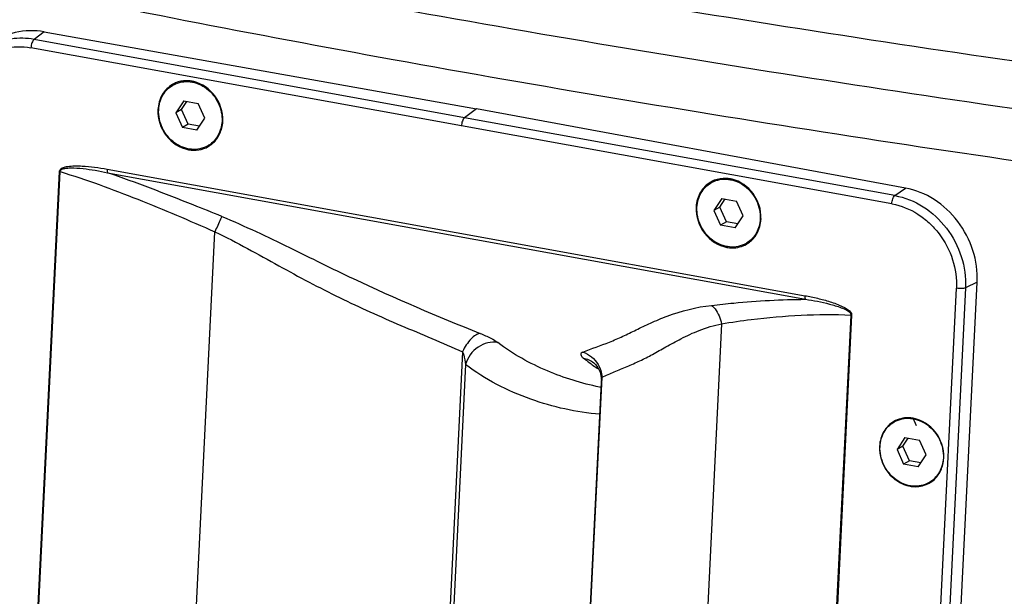
# Model space of a CAD drawing. Units: millimetres. Extents: x 1312 to 3492, y -255 to 1434.
# Drawn here: x 3092 to 3233, y 1238 to 1320 of the extents above; entities that cross this region are included whole.
import ezdxf

# ---------------------------------------------------------------- set-up
doc = ezdxf.new("R2010")
doc.units = ezdxf.units.MM
doc.header["$LTSCALE"] = 65.395
doc.layers.get('0').update_dxf_attribs({"linetype": 'CONTINUOUS'})

msp = doc.modelspace()

# ---------------------------------------------------------------- linework, layer by layer
at = {"lineweight": -3}
for p, q in [((3095.5, 1318.29), (3094.05, 1317.2)), ((3095.5, 1318.29), (3157.27, 1307.28)), ((3155.53, 1306.01), (3094.05, 1317.2)), ((3155.09, 1304.85), (3093.58, 1316.01)), ((3116.63, 1311.19), (3116.61, 1311.23)), ((3115.42, 1308.44), (3114.28, 1306.72)), ((3115.13, 1307.2), (3115.89, 1308.35)), ((3115.42, 1308.44), (3117.51, 1308.06)), ((3118.46, 1305.96), (3117.51, 1308.06)), ((3115.13, 1307.2), (3114.28, 1306.72)), ((3114.28, 1306.72), (3115.23, 1304.62)), ((3116.08, 1305.1), (3115.13, 1307.2)), ((3157.27, 1307.28), (3155.53, 1306.01)), ((3218.53, 1295.97), (3157.27, 1307.28)), ((3117.32, 1304.24), (3118.46, 1305.96)), ((3217.02, 1294.9), (3155.53, 1306.01)), ((3116.08, 1305.1), (3115.23, 1304.62)), ((3117.32, 1304.24), (3115.23, 1304.62)), ((3117.7, 1304.81), (3116.08, 1305.1)), ((3216.6, 1293.7), (3155.09, 1304.85)), ((3116.17, 1301.56), (3116.13, 1301.45)), ((3091.9, 1181.36), (3097.68, 1298.34)), ((3092, 1181.35), (3097.77, 1298.32)), ((3104.49, 1298.68), (3204.18, 1280.6)), ((3104.55, 1298.16), (3204.24, 1280.08)), ((3193.52, 1297.25), (3193.51, 1297.28)), ((3217.02, 1294.9), (3218.53, 1295.97)), ((3192.31, 1294.49), (3191.17, 1292.77)), ((3192.02, 1293.26), (3192.78, 1294.41)), ((3192.31, 1294.49), (3194.4, 1294.11)), ((3195.35, 1292.01), (3194.4, 1294.11)), ((3192.02, 1293.26), (3191.17, 1292.77)), ((3191.17, 1292.77), (3192.12, 1290.67)), ((3192.97, 1291.16), (3192.02, 1293.26)), ((3194.21, 1290.29), (3195.35, 1292.01)), ((3192.97, 1291.16), (3192.12, 1290.67)), ((3194.21, 1290.29), (3192.12, 1290.67)), ((3194.59, 1290.86), (3192.97, 1291.16)), ((3114.72, 1185.01), (3119.89, 1289.73)), ((3193.06, 1287.61), (3193.02, 1287.5)), ((3219.39, 1151.67), (3225.81, 1281.67)), ((3227.1, 1281.73), (3220.68, 1151.73)), ((3222.35, 1152.51), (3228.77, 1282.51)), ((3228.77, 1282.51), (3227.1, 1281.73)), ((3204.98, 1160.86), (3210.75, 1277.83)), ((3210.84, 1277.81), (3205.07, 1160.84)), ((3192.26, 1276.6), (3187.09, 1171.89)), ((3155.26, 1272.6), (3151.88, 1204.2)), ((3155.7, 1270.76), (3152.51, 1206.27)), ((3173.79, 1270.73), (3173.92, 1270.64)), ((3174, 1271.01), (3174, 1271.01)), ((3171.82, 1200.58), (3175.2, 1268.98)), ((3174.9, 1269.68), (3175.08, 1268.89)), ((3175.08, 1268.89), (3175.11, 1268.26)), ((3171.81, 1201.5), (3175.1, 1268.26)), ((3175.07, 1267.5), (3174.82, 1267.55)), ((3175.11, 1268.26), (3175.11, 1268.26)), ((3220.09, 1262.01), (3219.65, 1263.08)), ((3218.46, 1260.34), (3217.32, 1258.61)), ((3218.17, 1259.1), (3218.93, 1260.25)), ((3218.46, 1260.34), (3220.55, 1259.96)), ((3218.17, 1259.1), (3217.32, 1258.61)), ((3219.12, 1257), (3218.17, 1259.1)), ((3221.5, 1257.86), (3220.55, 1259.96)), ((3217.32, 1258.61), (3218.27, 1256.51)), ((3220.36, 1256.13), (3221.5, 1257.86)), ((3219.12, 1257), (3218.27, 1256.51)), ((3220.36, 1256.13), (3218.27, 1256.51)), ((3220.74, 1256.71), (3219.12, 1257)), ((3219.2, 1253.45), (3219.18, 1253.39))]:
    msp.add_line(p, q, dxfattribs=at)
msp.add_lwpolyline([(3174, 1271.01), (3174.02, 1271), (3174.26, 1270.76), (3174.59, 1270.32), (3174.9, 1269.68)], dxfattribs=at)
for centre, radius, start, end in [((3115.77, 1307.41), 3.88, 112.6976, 117.9003), ((3115.83, 1306.94), 4.36, 79.5934, 83.1143), ((3115.93, 1307.19), 4.1, 76.6922, 80.4113), ((3115.78, 1307.39), 3.91, 117.8987, 120.063), ((3115.78, 1307.38), 3.8, 117.7203, 119.9148), ((3115.8, 1305.75), 5.21, 357.3652, 358.1696), ((3116.97, 1305.3), 3.8, 299.9159, 302.1146), ((3116.97, 1305.3), 3.92, 299.9706, 302.1333), ((3192.66, 1293.45), 3.9, 117.783, 119.9528), ((3192.64, 1293.48), 3.87, 111.509, 117.7862), ((3192.72, 1292.91), 4.45, 76.6086, 79.8402), ((3192.67, 1293.43), 3.8, 117.7203, 119.9148), ((3193.81, 1292.98), 5.18, 176.6221, 177.4503), ((3192.7, 1291.81), 5.2, 356.6269, 358.1347), ((3193.86, 1291.36), 3.8, 299.9159, 302.1146), ((3193.85, 1291.35), 3.92, 300.0375, 302.2025), ((3189.26, 1292.69), 26.86, 231.4483, 234.8306), ((3189.61, 1293.18), 27.47, 235.1767, 237.0484), ((3219.95, 1258.81), 5.14, 176.6174, 177.339), ((3218.86, 1257.66), 5.15, 356.6294, 358.0292), ((3219.9, 1257.32), 4.04, 316.551, 322.479), ((3219.86, 1257.35), 4.09, 322.4824, 327.3624), ((3220.01, 1257.2), 3.8, 299.9159, 302.1146), ((3220, 1257.2), 3.88, 300.0344, 302.2189), ((3219.96, 1257.26), 3.96, 302.2818, 316.5501)]:
    msp.add_arc(centre, radius, start, end, dxfattribs=at)
for points, knots in [([(3274.98, 1308.46), (3231.3, 1314.13), (3146.87, 1327.08), (3063.22, 1344.46), (3023.03, 1354.15)], [0, 0, 0, 0, 0.515792, 1, 1, 1, 1]), ([(3022.7, 1347.46), (3062.89, 1337.77), (3146.54, 1320.39), (3230.97, 1307.43), (3274.65, 1301.77)], [0, 0, 0, 0, 0.484208, 1, 1, 1, 1]), ([(3027.09, 1339.1), (3066.25, 1329.71), (3147.69, 1312.84), (3229.88, 1300.18), (3272.36, 1294.62)], [0, 0, 0, 0, 0.484562, 1, 1, 1, 1]), ([(3095.5, 1318.29), (3094.14, 1318.53), (3091.33, 1318.48), (3088.79, 1317.23), (3087.74, 1316.39)], [0, 0, 0, 0, 0.50689, 1, 1, 1, 1]), ([(3094.05, 1317.2), (3092.98, 1317.4), (3090.8, 1317.45), (3088.73, 1316.76), (3087.8, 1316.26)], [0, 0, 0, 0, 0.507007, 1, 1, 1, 1]), ([(3094.05, 1317.2), (3093.9, 1317.09), (3093.7, 1316.68), (3093.62, 1316.27), (3093.61, 1316.02)], [0, 0, 0, 0, 0.428466, 1, 1, 1, 1]), ([(3083.36, 1307.5), (3083.42, 1308.81), (3084.02, 1311.36), (3086.36, 1314.46), (3089.79, 1316.2), (3092.35, 1316.24), (3093.58, 1316.01)], [0, 0, 0, 0, 0.259759, 0.507132, 0.750219, 1, 1, 1, 1]), ([(3114.01, 1310.74), (3114.36, 1310.93), (3115.13, 1311.19), (3116.37, 1311.21), (3117.6, 1310.88), (3118.73, 1310.22), (3119.69, 1309.28), (3120.41, 1308.13), (3120.85, 1306.85), (3120.92, 1305.96), (3120.9, 1305.52)], [0, 0, 0, 0, 0.115006, 0.23273, 0.354665, 0.481011, 0.610741, 0.741957, 0.872399, 1, 1, 1, 1]), ([(3116.35, 1311.27), (3116.17, 1311.29), (3115.47, 1311.33), (3114.75, 1311.2), (3114.27, 1310.99)], [0, 0, 0, 0, 0.255548, 1, 1, 1, 1]), ([(3121.01, 1305.59), (3121.05, 1306.83), (3120.24, 1309.35), (3118.05, 1310.9), (3116.87, 1311.18)], [0, 0, 0, 0, 0.505382, 1, 1, 1, 1]), ([(3113.82, 1310.77), (3113.22, 1310.42), (3112.16, 1309.35), (3111.78, 1307.91), (3111.75, 1307.18)], [0, 0, 0, 0, 0.486735, 1, 1, 1, 1]), ([(3111.85, 1307.16), (3111.87, 1307.52), (3111.98, 1308.24), (3112.4, 1309.24), (3113.03, 1310.08), (3113.59, 1310.5), (3113.88, 1310.67)], [0, 0, 0, 0, 0.260504, 0.512862, 0.758388, 1, 1, 1, 1]), ([(3111.75, 1307.18), (3111.68, 1305.88), (3112.54, 1303.23), (3114.89, 1301.66), (3116.13, 1301.45)], [0, 0, 0, 0, 0.506474, 1, 1, 1, 1]), ([(3118.87, 1302), (3118.52, 1301.8), (3117.75, 1301.51), (3116.5, 1301.45), (3115.24, 1301.75), (3114.08, 1302.4), (3113.09, 1303.34), (3112.35, 1304.51), (3111.9, 1305.8), (3111.83, 1306.71), (3111.85, 1307.16)], [0, 0, 0, 0, 0.114984, 0.2325, 0.354208, 0.480431, 0.610187, 0.741555, 0.872207, 1, 1, 1, 1]), ([(3120.9, 1305.52), (3120.88, 1305.16), (3120.77, 1304.47), (3120.38, 1303.5), (3119.79, 1302.68), (3119.27, 1302.25), (3118.99, 1302.08)], [0, 0, 0, 0, 0.260295, 0.512726, 0.758431, 1, 1, 1, 1]), ([(3155.53, 1306.01), (3155.38, 1305.9), (3155.19, 1305.49), (3155.1, 1305.07), (3155.09, 1304.83)], [0, 0, 0, 0, 0.428557, 1, 1, 1, 1]), ([(3119.06, 1301.98), (3119.5, 1302.25), (3120.29, 1303.01), (3120.73, 1304), (3120.86, 1304.52)], [0, 0, 0, 0, 0.491189, 1, 1, 1, 1]), ([(3116.13, 1301.45), (3116.61, 1301.36), (3117.59, 1301.34), (3118.52, 1301.66), (3118.93, 1301.9)], [0, 0, 0, 0, 0.507141, 1, 1, 1, 1]), ([(3097.68, 1298.34), (3097.69, 1298.48), (3097.86, 1298.76), (3098.27, 1298.93), (3098.69, 1299.04), (3099.27, 1299.12), (3100.01, 1299.15), (3101.21, 1299.12), (3102.71, 1298.98), (3103.9, 1298.79), (3104.49, 1298.68)], [0, 0, 0, 0, 0.061015, 0.121398, 0.18243, 0.243984, 0.368135, 0.493302, 0.745631, 1, 1, 1, 1]), ([(3097.77, 1298.32), (3097.78, 1298.4), (3097.83, 1298.54), (3098.08, 1298.7), (3098.43, 1298.79), (3098.85, 1298.84), (3099.73, 1298.87), (3101.05, 1298.77), (3102.8, 1298.52), (3103.97, 1298.29), (3104.55, 1298.16)], [0, 0, 0, 0, 0.03096, 0.060967, 0.121211, 0.182341, 0.244001, 0.493426, 0.745743, 1, 1, 1, 1]), ([(3097.77, 1298.32), (3101.53, 1297.18), (3108.96, 1294.43), (3116.24, 1291.32), (3119.89, 1289.73)], [0, 0, 0, 0, 0.496067, 1, 1, 1, 1]), ([(3104.49, 1298.68), (3104.49, 1298.63), (3104.49, 1298.46), (3104.51, 1298.28), (3104.55, 1298.16)], [0, 0, 0, 0, 0.282668, 1, 1, 1, 1]), ([(3120.85, 1291.92), (3119.5, 1292.47), (3114.1, 1294.65), (3108.67, 1296.75), (3104.55, 1298.16)], [0, 0, 0, 0, 0.251347, 1, 1, 1, 1]), ([(3190.71, 1296.83), (3190.11, 1296.49), (3189.06, 1295.43), (3188.67, 1294.01), (3188.63, 1293.28)], [0, 0, 0, 0, 0.486958, 1, 1, 1, 1]), ([(3190.9, 1296.8), (3191.25, 1296.98), (3192.02, 1297.24), (3193.26, 1297.27), (3194.49, 1296.94), (3195.62, 1296.28), (3196.58, 1295.34), (3197.3, 1294.19), (3197.73, 1292.91), (3197.81, 1292.01), (3197.79, 1291.57)], [0, 0, 0, 0, 0.115006, 0.23273, 0.354665, 0.481011, 0.610741, 0.741957, 0.872399, 1, 1, 1, 1]), ([(3193.51, 1297.28), (3193.31, 1297.32), (3192.55, 1297.41), (3191.76, 1297.29), (3191.22, 1297.08)], [0, 0, 0, 0, 0.25627, 1, 1, 1, 1]), ([(3197.89, 1291.64), (3197.93, 1292.88), (3197.12, 1295.41), (3194.93, 1296.95), (3193.75, 1297.23)], [0, 0, 0, 0, 0.505431, 1, 1, 1, 1]), ([(3188.74, 1293.21), (3188.76, 1293.58), (3188.87, 1294.3), (3189.29, 1295.29), (3189.92, 1296.13), (3190.47, 1296.56), (3190.77, 1296.73)], [0, 0, 0, 0, 0.260504, 0.512862, 0.758388, 1, 1, 1, 1]), ([(3228.77, 1282.51), (3228.85, 1284.04), (3228.41, 1287.17), (3226.23, 1291.34), (3222.84, 1294.53), (3219.97, 1295.71), (3218.53, 1295.97)], [0, 0, 0, 0, 0.250591, 0.506623, 0.758865, 1, 1, 1, 1]), ([(3216.57, 1293.72), (3216.59, 1293.96), (3216.67, 1294.38), (3216.87, 1294.79), (3217.02, 1294.9)], [0, 0, 0, 0, 0.571351, 1, 1, 1, 1]), ([(3217.02, 1294.9), (3218.44, 1294.64), (3221.25, 1293.5), (3224.59, 1290.38), (3226.74, 1286.3), (3227.17, 1283.22), (3227.1, 1281.73)], [0, 0, 0, 0, 0.241546, 0.493852, 0.749678, 1, 1, 1, 1]), ([(3188.63, 1293.21), (3188.57, 1291.92), (3189.43, 1289.27), (3191.78, 1287.72), (3193.02, 1287.5)], [0, 0, 0, 0, 0.506617, 1, 1, 1, 1]), ([(3195.76, 1288.06), (3195.41, 1287.86), (3194.64, 1287.57), (3193.39, 1287.5), (3192.13, 1287.81), (3190.97, 1288.46), (3189.98, 1289.4), (3189.24, 1290.56), (3188.79, 1291.86), (3188.72, 1292.77), (3188.74, 1293.21)], [0, 0, 0, 0, 0.114984, 0.2325, 0.354208, 0.480431, 0.610187, 0.741555, 0.872207, 1, 1, 1, 1]), ([(3216.6, 1293.7), (3217.89, 1293.47), (3219.82, 1292.7), (3221.96, 1291.03), (3223.84, 1288.97), (3225.48, 1285.84), (3225.87, 1283.03), (3225.81, 1281.67)], [0, 0, 0, 0, 0.241273, 0.366867, 0.494365, 0.74993, 1, 1, 1, 1]), ([(3120.85, 1291.92), (3120.79, 1291.79), (3120.46, 1291.06), (3120.15, 1290.33), (3119.89, 1289.73)], [0, 0, 0, 0, 0.178507, 1, 1, 1, 1]), ([(3120.85, 1291.92), (3122.51, 1291.24), (3125.76, 1289.79), (3131.99, 1286.76), (3142.49, 1281.56), (3151.65, 1277.65), (3157.76, 1275.21)], [0, 0, 0, 0, 0.132865, 0.262984, 0.513116, 1, 1, 1, 1]), ([(3197.79, 1291.57), (3197.77, 1291.22), (3197.66, 1290.52), (3197.27, 1289.56), (3196.68, 1288.74), (3196.16, 1288.31), (3195.88, 1288.13)], [0, 0, 0, 0, 0.260295, 0.512726, 0.758431, 1, 1, 1, 1]), ([(3195.94, 1288.03), (3196.37, 1288.3), (3197.13, 1289.02), (3197.58, 1289.97), (3197.72, 1290.47)], [0, 0, 0, 0, 0.491687, 1, 1, 1, 1]), ([(3119.89, 1289.73), (3121.47, 1288.97), (3124.52, 1287.38), (3130.37, 1284.09), (3136.17, 1281.01), (3142.03, 1278.26), (3146.44, 1276.36), (3150.86, 1274.47), (3153.79, 1273.21), (3155.26, 1272.6)], [0, 0, 0, 0, 0.133232, 0.262861, 0.511945, 0.63389, 0.756273, 0.878813, 1, 1, 1, 1]), ([(3193.02, 1287.5), (3193.27, 1287.45), (3194.22, 1287.36), (3195.2, 1287.6), (3195.82, 1287.96)], [0, 0, 0, 0, 0.257731, 1, 1, 1, 1]), ([(3227.1, 1281.73), (3226.92, 1281.65), (3226.48, 1281.6), (3226.05, 1281.62), (3225.81, 1281.67)], [0, 0, 0, 0, 0.441486, 1, 1, 1, 1]), ([(3190.83, 1279.22), (3191.89, 1279.34), (3196.34, 1279.81), (3200.82, 1280.07), (3204.24, 1280.08)], [0, 0, 0, 0, 0.236845, 1, 1, 1, 1]), ([(3204.18, 1280.6), (3204.78, 1280.49), (3205.98, 1280.24), (3207.76, 1279.77), (3209.25, 1279.22), (3210.32, 1278.66), (3210.86, 1278.13), (3210.84, 1277.81)], [0, 0, 0, 0, 0.24593, 0.493879, 0.745024, 0.8732, 1, 1, 1, 1]), ([(3204.24, 1280.08), (3204.23, 1280.12), (3204.18, 1280.29), (3204.18, 1280.46), (3204.18, 1280.6)], [0, 0, 0, 0, 0.214018, 1, 1, 1, 1]), ([(3204.24, 1280.08), (3204.81, 1280), (3205.95, 1279.81), (3207.38, 1279.49), (3208.51, 1279.18), (3209.36, 1278.89), (3210.15, 1278.57), (3210.74, 1278.13), (3210.75, 1277.83)], [0, 0, 0, 0, 0.245667, 0.493541, 0.618599, 0.744761, 0.872824, 1, 1, 1, 1]), ([(3172.46, 1272.55), (3173.71, 1273.03), (3175.64, 1273.7), (3178.15, 1274.79), (3180.09, 1275.74), (3182.19, 1276.75), (3185.69, 1278.21), (3188.67, 1278.99), (3190.83, 1279.22)], [0, 0, 0, 0, 0.205435, 0.311212, 0.418806, 0.535344, 0.667161, 1, 1, 1, 1]), ([(3190.83, 1279.22), (3191.01, 1279.07), (3191.71, 1278.34), (3192.11, 1277.36), (3192.26, 1276.6)], [0, 0, 0, 0, 0.233253, 1, 1, 1, 1]), ([(3192.26, 1276.6), (3193.67, 1276.82), (3199.79, 1277.69), (3206, 1278.06), (3210.75, 1277.83)], [0, 0, 0, 0, 0.230982, 1, 1, 1, 1]), ([(3175.2, 1268.98), (3175.77, 1269.23), (3176.96, 1269.75), (3178.76, 1270.5), (3180.61, 1271.27), (3182.44, 1272.23), (3184.37, 1273.34), (3186.56, 1274.54), (3189.18, 1275.76), (3191.17, 1276.36), (3192.26, 1276.6)], [0, 0, 0, 0, 0.100579, 0.206912, 0.313458, 0.421397, 0.537643, 0.668926, 0.820788, 1, 1, 1, 1]), ([(3157.76, 1275.21), (3157.54, 1275.18), (3157.05, 1274.97), (3156.12, 1274.15), (3155.57, 1273.26), (3155.26, 1272.6)], [0, 0, 0, 0, 0.180274, 0.412336, 1, 1, 1, 1]), ([(3157.76, 1275.21), (3158.28, 1275), (3159.16, 1274.61), (3160, 1274.14), (3160.31, 1273.9)], [0, 0, 0, 0, 0.584109, 1, 1, 1, 1]), ([(3160.31, 1273.9), (3159.84, 1273.98), (3158.82, 1273.94), (3156.95, 1273.12), (3155.96, 1271.75), (3155.7, 1270.76)], [0, 0, 0, 0, 0.241512, 0.493047, 1, 1, 1, 1]), ([(3174.82, 1267.55), (3172.27, 1268.06), (3167.17, 1269.64), (3162.46, 1272.24), (3160.31, 1273.9)], [0, 0, 0, 0, 0.489363, 1, 1, 1, 1]), ([(3155.26, 1272.6), (3155.32, 1272.44), (3155.52, 1271.85), (3155.64, 1271.23), (3155.7, 1270.76)], [0, 0, 0, 0, 0.259031, 1, 1, 1, 1]), ([(3172.46, 1272.55), (3172.37, 1272.51), (3172.21, 1272.43), (3172.11, 1272.17), (3172.27, 1271.9), (3172.42, 1271.76), (3172.52, 1271.68)], [0, 0, 0, 0, 0.253574, 0.440329, 0.668569, 1, 1, 1, 1]), ([(3172.46, 1272.55), (3172.9, 1272.39), (3173.74, 1271.92), (3174.36, 1271.19), (3174.61, 1270.79)], [0, 0, 0, 0, 0.495705, 1, 1, 1, 1]), ([(3174.88, 1263.66), (3173.19, 1263.81), (3169.84, 1264.3), (3163.22, 1266.22), (3158.47, 1268.62), (3155.7, 1270.76)], [0, 0, 0, 0, 0.244935, 0.490738, 1, 1, 1, 1]), ([(3219.65, 1263.08), (3219.42, 1263.13), (3218.47, 1263.23), (3217.49, 1262.98), (3216.88, 1262.63)], [0, 0, 0, 0, 0.257773, 1, 1, 1, 1]), ([(3216.92, 1262.57), (3217.27, 1262.77), (3218.04, 1263.06), (3219.29, 1263.13), (3220.54, 1262.82), (3221.71, 1262.17), (3222.69, 1261.23), (3223.44, 1260.07), (3223.88, 1258.77), (3223.96, 1257.86), (3223.94, 1257.42)], [0, 0, 0, 0, 0.114984, 0.2325, 0.354208, 0.480431, 0.610187, 0.741555, 0.872207, 1, 1, 1, 1]), ([(3224, 1257.48), (3224.04, 1258.75), (3223.18, 1261.34), (3220.87, 1262.87), (3219.65, 1263.08)], [0, 0, 0, 0, 0.506744, 1, 1, 1, 1]), ([(3216.88, 1262.63), (3216.29, 1262.29), (3215.25, 1261.25), (3214.87, 1259.84), (3214.82, 1259.12)], [0, 0, 0, 0, 0.48696, 1, 1, 1, 1]), ([(3214.89, 1259.06), (3214.91, 1259.42), (3215.02, 1260.14), (3215.44, 1261.14), (3216.07, 1261.98), (3216.62, 1262.4), (3216.92, 1262.57)], [0, 0, 0, 0, 0.260504, 0.512862, 0.758388, 1, 1, 1, 1]), ([(3214.82, 1259.05), (3214.76, 1257.77), (3215.61, 1255.14), (3217.94, 1253.6), (3219.18, 1253.39)], [0, 0, 0, 0, 0.506582, 1, 1, 1, 1]), ([(3221.91, 1253.9), (3221.56, 1253.7), (3220.79, 1253.41), (3219.54, 1253.34), (3218.28, 1253.65), (3217.12, 1254.3), (3216.13, 1255.24), (3215.39, 1256.4), (3214.94, 1257.7), (3214.87, 1258.61), (3214.89, 1259.06)], [0, 0, 0, 0, 0.114984, 0.2325, 0.354208, 0.480431, 0.610187, 0.741555, 0.872207, 1, 1, 1, 1]), ([(3223.94, 1257.42), (3223.92, 1257.06), (3223.81, 1256.37), (3223.42, 1255.4), (3222.83, 1254.58), (3222.31, 1254.15), (3222.03, 1253.98)], [0, 0, 0, 0, 0.260295, 0.512726, 0.758431, 1, 1, 1, 1]), ([(3223.3, 1255.14), (3223.4, 1255.3), (3223.78, 1255.99), (3223.96, 1256.77), (3223.99, 1257.36)], [0, 0, 0, 0, 0.244801, 1, 1, 1, 1]), ([(3219.18, 1253.39), (3219.42, 1253.34), (3220.36, 1253.25), (3221.33, 1253.49), (3221.94, 1253.84)], [0, 0, 0, 0, 0.25773, 1, 1, 1, 1])]:
    msp.add_open_spline(points, degree=3, knots=knots, dxfattribs=at)
for points in [[(3120.86, 1304.52), (3120.95, 1304.85), (3120.99, 1305.18), (3121.01, 1305.51)], [(3097.77, 1298.32), (3097.74, 1298.33), (3097.71, 1298.33), (3097.69, 1298.35)], [(3197.72, 1290.47), (3197.81, 1290.81), (3197.87, 1291.15), (3197.89, 1291.5)], [(3210.84, 1277.81), (3210.81, 1277.81), (3210.79, 1277.83), (3210.76, 1277.83)], [(3172.52, 1271.68), (3173.05, 1271.58), (3173.58, 1271.35), (3174, 1271.01)], [(3174.61, 1270.79), (3174.94, 1270.24), (3175.14, 1269.61), (3175.2, 1268.98)], [(3175.11, 1268.26), (3175.12, 1268.5), (3175.14, 1268.75), (3175.2, 1268.98)]]:
    msp.add_open_spline(points, degree=3, dxfattribs=at)

doc.saveas('drawing.dxf')
